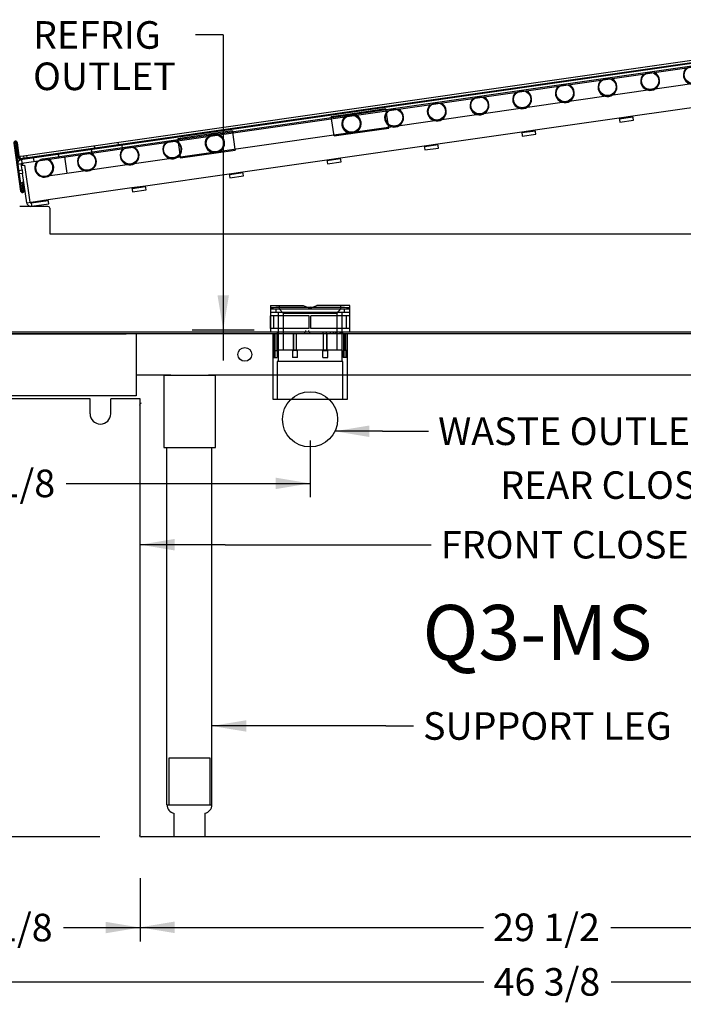
# Model space of a CAD drawing. Units: inches. Extents: x -124 to 458, y -7 to 312.
# Drawn here: x 147 to 171, y 168 to 203 of the extents above; entities that cross this region are included whole.
import ezdxf
from ezdxf.enums import TextEntityAlignment as Align
from ezdxf.lldxf.tags import DXFTag

# ---------------------------------------------------------------- set-up
doc = ezdxf.new("R2010")
doc.units = ezdxf.units.IN
doc.header["$MEASUREMENT"] = 0
for name, color, linetype in [('1', 7, 'Continuous'), ('Default', 7, 'Continuous'), ('ESGV_GRAV_COIL_PACKAGE', 7, 'Continuous'), ('GLASS', 7, 'Continuous'), ('HUMIDITY_PACKAGE', 7, 'Continuous'), ('WRAPREAR', 7, 'Continuous')]:
    doc.layers.add(name, color=color, linetype=linetype)
doc.styles.add('SEACAD_Arial', font='ARIAL.TTF')
tags = doc.linetypes.add('CENTER2', pattern=[1.125, 0.75, -0.125, 0.125, -0.125]).pattern_tags.tags
tags[10:11] = [DXFTag(74, 4), DXFTag(75, 0), DXFTag(340, '0'), DXFTag(46, 0.0), DXFTag(50, 0.0), DXFTag(44, 0.0), DXFTag(45, 0.0)]
tags[8:9] = [DXFTag(74, 4), DXFTag(75, 0), DXFTag(340, '0'), DXFTag(46, 0.0), DXFTag(50, 0.0), DXFTag(44, 0.0), DXFTag(45, 0.0)]
tags[6:7] = [DXFTag(74, 4), DXFTag(75, 0), DXFTag(340, '0'), DXFTag(46, 0.0), DXFTag(50, 0.0), DXFTag(44, 0.0), DXFTag(45, 0.0)]
tags[4:5] = [DXFTag(74, 4), DXFTag(75, 0), DXFTag(340, '0'), DXFTag(46, 0.0), DXFTag(50, 0.0), DXFTag(44, 0.0), DXFTag(45, 0.0)]
tags = doc.linetypes.add('HIDDEN2', pattern=[0.1875, 0.125, -0.0625]).pattern_tags.tags
tags[6:7] = [DXFTag(74, 4), DXFTag(75, 0), DXFTag(340, '0'), DXFTag(46, 0.0), DXFTag(50, 0.0), DXFTag(44, 0.0), DXFTag(45, 0.0)]
tags[4:5] = [DXFTag(74, 4), DXFTag(75, 0), DXFTag(340, '0'), DXFTag(46, 0.0), DXFTag(50, 0.0), DXFTag(44, 0.0), DXFTag(45, 0.0)]
doc.dimstyles.new('ANSI', dxfattribs={"dimtxt": 1, "dimasz": 1.25, "dimexe": 0.5, "dimexo": 1.5, "dimgap": 0.5, "dimtad": 0, "dimtih": 1, "dimtoh": 1, "dimdec": 3, "dimzin": 4, "dimdsep": 46, "dimlunit": 5, "dimtxsty": 'SEACAD_Arial', "dimblk1": '_SE_FILLED', "dimblk2": '_SE_FILLED', "dimsah": 1, "dimcen": 0.5, "dimadec": 1, "dimazin": 0, "dimtfac": 1, "dimtdec": 3, "dimtofl": 0, "dimtmove": 0, "dimatfit": 3, "dimfxl": 0, "dimtolj": 1, "dimtzin": 4, "dimarcsym": 0})

# ---------------------------------------------------------------- blocks, each defined once
blk = doc.blocks.new('SEANNOT_GROUP16')
at = {"layer": 'Default', "linetype": 'Continuous'}
blk.add_hatch(color=7, dxfattribs=at).paths.add_polyline_path([(154.794, 177.92), (153.544, 177.711), (154.794, 177.503)])
at = {"layer": 'Default', "color": 7, "linetype": 'Continuous'}
blk.add_line((159.848, 177.711), (160.848, 177.711), dxfattribs=at)
blk.add_lwpolyline([(159.848, 177.711), (153.544, 177.711)], dxfattribs=at)
at = {"layer": 'Default', "color": 7, "linetype": 'Continuous', "style": 'SEACAD_Arial'}
blk.add_text('SUPPORT LEG', height=1, dxfattribs=at).set_placement((161.198, 178.211), align=Align.TOP_LEFT)
blk = doc.blocks.new('SEANNOT_GROUP18')
at = {"layer": 'Default', "linetype": 'Continuous'}
blk.add_hatch(color=7, dxfattribs=at).paths.add_polyline_path([(159.253, 188.605), (158.003, 188.396), (159.253, 188.188)])
at = {"layer": 'Default', "color": 7, "linetype": 'Continuous'}
blk.add_line((159.727, 188.396), (161.396, 188.396), dxfattribs=at)
blk.add_lwpolyline([(159.727, 188.396), (158.003, 188.396)], dxfattribs=at)
at = {"layer": 'Default', "color": 7, "linetype": 'Continuous', "style": 'SEACAD_Arial'}
blk.add_text('WASTE OUTLET', height=1, dxfattribs=at).set_placement((161.746, 188.896), align=Align.TOP_LEFT)
blk = doc.blocks.new('SEANNOT_GROUP19')
at = {"layer": 'Default', "linetype": 'Continuous'}
blk.add_hatch(color=7, dxfattribs=at).paths.add_polyline_path([(153.745, 193.327), (153.954, 192.077), (154.162, 193.327)])
at = {"layer": 'Default', "color": 7, "linetype": 'Continuous'}
blk.add_line((153.954, 202.765), (152.954, 202.765), dxfattribs=at)
blk.add_lwpolyline([(153.954, 202.765), (153.954, 192.077)], dxfattribs=at)
at = {"layer": 'Default', "color": 7, "linetype": 'Continuous', "style": 'SEACAD_Arial'}
for s, p in [('REFRIG', (147.06, 203.265)), ('OUTLET', (147.06, 201.765))]:
    blk.add_text(s, height=1, dxfattribs=at).set_placement(p, align=Align.TOP_LEFT)
blk = doc.blocks.new('SEANNOT_GROUP20')
at = {"layer": 'Default', "linetype": 'Continuous'}
blk.add_hatch(color=7, dxfattribs=at).paths.add_polyline_path([(183.407, 194.835), (184.288, 193.923), (183.751, 195.071)])
at = {"layer": 'Default', "color": 7, "linetype": 'Continuous'}
blk.add_line((173.28, 209.917), (172.28, 209.917), dxfattribs=at)
blk.add_lwpolyline([(173.28, 209.917), (184.288, 193.923)], dxfattribs=at)
at = {"layer": 'Default', "color": 7, "linetype": 'Continuous', "style": 'SEACAD_Arial'}
blk.add_text('WIREWAY', height=1, dxfattribs=at).set_placement((164.974, 210.417), align=Align.TOP_LEFT)
blk = doc.blocks.new('SEANNOT_GROUP21')
at = {"layer": 'Default', "linetype": 'Continuous'}
blk.add_hatch(color=7, dxfattribs=at).paths.add_polyline_path([(183.321, 192.358), (184.288, 191.538), (183.639, 192.627)])
at = {"layer": 'Default', "color": 7, "linetype": 'Continuous'}
blk.add_line((171.218, 206.97), (170.218, 206.97), dxfattribs=at)
blk.add_lwpolyline([(171.218, 206.97), (184.288, 191.538)], dxfattribs=at)
at = {"layer": 'Default', "color": 7, "linetype": 'Continuous', "style": 'SEACAD_Arial'}
for s, p in [('ELECTRICAL CONNECTION', (151.476, 207.47)), ('CASE TO CASE', (151.476, 205.97))]:
    blk.add_text(s, height=1, dxfattribs=at).set_placement(p, align=Align.TOP_LEFT)
blk = doc.blocks.new('SEANNOT_GROUP22')
at = {"layer": 'Default', "linetype": 'Continuous'}
blk.add_hatch(color=7, dxfattribs=at).paths.add_polyline_path([(152.189, 184.491), (150.939, 184.283), (152.189, 184.075)])
at = {"layer": 'Default', "color": 7, "linetype": 'Continuous'}
blk.add_line((154.03, 184.283), (161.494, 184.283), dxfattribs=at)
blk.add_lwpolyline([(154.03, 184.283), (150.939, 184.283)], dxfattribs=at)
at = {"layer": 'Default', "color": 7, "linetype": 'Continuous', "style": 'SEACAD_Arial'}
blk.add_text('FRONT CLOSE OFF', height=1, dxfattribs=at).set_placement((161.844, 184.783), align=Align.TOP_LEFT)
blk = doc.blocks.new('SEANNOT_GROUP23')
at = {"layer": 'Default', "linetype": 'Continuous'}
blk.add_hatch(color=7, dxfattribs=at).paths.add_polyline_path([(179.201, 186.235), (180.451, 186.444), (179.201, 186.652)])
at = {"layer": 'Default', "color": 7, "linetype": 'Continuous'}
blk.add_line((177.405, 186.444), (176.521, 186.444), dxfattribs=at)
blk.add_lwpolyline([(177.405, 186.444), (180.451, 186.444)], dxfattribs=at)
at = {"layer": 'Default', "color": 7, "linetype": 'Continuous', "style": 'SEACAD_Arial'}
blk.add_text('REAR CLOSE OFF', height=1, dxfattribs=at).set_placement((163.997, 186.944), align=Align.TOP_LEFT)
blk = doc.blocks.new('SE13')
at = {"layer": '1', "color": 7, "linetype": 'Continuous'}
for p, q in [((141.747, 198.665), (159.318, 224.899)), ((159.514, 224.768), (141.944, 198.533)), ((159.318, 224.899), (159.514, 224.768)), ((141.944, 198.533), (141.747, 198.665))]:
    blk.add_line(p, q, dxfattribs=at)
blk = doc.blocks.new('SE15')
at = {"layer": 'Default', "color": 7, "linetype": 'Continuous'}
for p, q in [((146.715, 198.386), (179.845, 203.131)), ((179.845, 203.131), (179.969, 203.149)), ((179.859, 203.039), (179.845, 203.131)), ((179.969, 203.149), (179.982, 203.056)), ((179.934, 203.049), (146.605, 198.275)), ((179.939, 203.015), (146.61, 198.241)), ((146.729, 198.293), (179.859, 203.039)), ((179.728, 202.858), (178.243, 202.645)), ((179.123, 202.933), (179.128, 202.899)), ((179.642, 202.757), (179.542, 202.832)), ((179.982, 203.056), (179.859, 203.039)), ((179.939, 203.015), (179.934, 203.049)), ((179.961, 203.009), (179.982, 203.037)), ((179.973, 202.989), (180.007, 202.994)), ((180.052, 202.435), (179.973, 202.989)), ((180.087, 202.44), (180.007, 202.994)), ((147.989, 198.312), (178.243, 202.645)), ((177.892, 202.627), (159.858, 200.044)), ((175.775, 202.418), (175.793, 202.294)), ((175.894, 202.565), (175.907, 202.473)), ((175.894, 202.471), (175.899, 202.436)), ((175.907, 202.473), (175.912, 202.438)), ((176.774, 202.597), (176.76, 202.689)), ((176.765, 202.56), (176.76, 202.595)), ((176.779, 202.562), (176.774, 202.597)), ((176.906, 202.454), (176.888, 202.578)), ((178.666, 202.738), (177.892, 202.627)), ((177.897, 202.596), (177.981, 202.008)), ((178.225, 202.769), (178.243, 202.645)), ((178.666, 202.738), (178.754, 202.119)), ((179.711, 202.275), (179.642, 202.757)), ((179.684, 202.545), (179.766, 202.417)), ((179.684, 202.545), (179.766, 202.417)), ((179.945, 202.739), (179.98, 202.741)), ((179.952, 202.614), (179.945, 202.739)), ((179.987, 202.616), (179.952, 202.614)), ((179.952, 202.614), (179.963, 202.428)), ((179.98, 202.741), (179.987, 202.616)), ((179.987, 202.616), (179.997, 202.429)), ((177.981, 202.008), (178.754, 202.119)), ((179.414, 202.135), (180.106, 201.904)), ((179.711, 202.275), (179.664, 202.051)), ((179.725, 202.195), (179.693, 202.042)), ((179.848, 202.17), (179.725, 202.195)), ((179.848, 202.17), (179.812, 202.002)), ((159.946, 199.425), (177.981, 202.008)), ((179.664, 202.051), (179.521, 201.366)), ((179.693, 202.042), (179.55, 201.36)), ((179.812, 202.002), (179.672, 201.334)), ((180.143, 201.891), (180.615, 201.734)), ((180.615, 201.734), (180.996, 201.606)), ((178.898, 201.013), (178.769, 201.543)), ((179.521, 201.366), (179.543, 201.212)), ((180.996, 201.606), (181.047, 201.3)), ((175.864, 200.842), (178.836, 201.268)), ((178.747, 200.977), (178.898, 201.013)), ((178.836, 201.268), (178.902, 201.277)), ((179.568, 198.126), (178.869, 201.006)), ((179.597, 198.133), (178.898, 201.013)), ((178.902, 201.277), (178.924, 201.124)), ((178.906, 201.247), (179.525, 201.336)), ((178.924, 201.124), (179.543, 201.212)), ((180.541, 201.026), (180.616, 200.812)), ((180.616, 201.123), (180.581, 201.115)), ((180.996, 201.216), (180.616, 201.123)), ((181.047, 201.3), (180.996, 201.216)), ((172.332, 200.336), (175.37, 200.771)), ((175.37, 200.771), (175.864, 200.842)), ((175.37, 200.771), (175.391, 200.618)), ((175.374, 200.741), (175.869, 200.812)), ((175.391, 200.618), (175.886, 200.689)), ((175.886, 200.689), (175.864, 200.842)), ((179.447, 198.096), (178.747, 200.977)), ((180.616, 200.812), (181.157, 199.286)), ((171.837, 200.265), (172.332, 200.336)), ((171.841, 200.235), (172.336, 200.306)), ((172.354, 200.183), (172.332, 200.336)), ((159.852, 200.083), (158.553, 199.897)), ((159.858, 200.044), (158.558, 199.858)), ((159.862, 200.013), (159.852, 200.083)), ((159.952, 199.385), (159.862, 200.013)), ((168.8, 199.83), (171.837, 200.265)), ((171.837, 200.265), (171.859, 200.112)), ((171.859, 200.112), (172.354, 200.183)), ((157.878, 199.76), (148.195, 198.373)), ((158.553, 199.897), (157.872, 199.8)), ((157.882, 199.729), (157.872, 199.8)), ((158.558, 199.858), (157.878, 199.76)), ((157.972, 199.102), (157.882, 199.729)), ((165.267, 199.324), (168.305, 199.759)), ((168.305, 199.759), (168.8, 199.83)), ((168.305, 199.759), (168.327, 199.606)), ((168.309, 199.729), (168.804, 199.8)), ((168.327, 199.606), (168.822, 199.677)), ((168.822, 199.677), (168.8, 199.83)), ((154.284, 199.286), (153.603, 199.188)), ((154.284, 199.286), (154.289, 199.246)), ((154.289, 199.246), (154.378, 198.627)), ((157.966, 199.141), (158.647, 199.239)), ((158.647, 199.239), (159.946, 199.425)), ((158.653, 199.199), (159.952, 199.385)), ((161.735, 198.818), (164.772, 199.253)), ((164.772, 199.253), (165.267, 199.324)), ((164.772, 199.253), (164.794, 199.1)), ((164.777, 199.223), (165.271, 199.294)), ((165.289, 199.171), (165.267, 199.324)), ((181.157, 199.286), (181.149, 198.817)), ((146.536, 198.296), (146.457, 198.85)), ((146.571, 198.301), (146.492, 198.855)), ((148.284, 197.755), (157.966, 199.141)), ((150.157, 198.784), (150.144, 198.877)), ((153.603, 199.188), (152.304, 199.002)), ((152.304, 199.002), (152.31, 198.963)), ((152.31, 198.963), (152.398, 198.344)), ((157.972, 199.102), (158.653, 199.199)), ((164.794, 199.1), (165.289, 199.171)), ((146.363, 198.837), (146.611, 197.104)), ((146.398, 198.842), (146.646, 197.109)), ((149.172, 198.608), (149.19, 198.484)), ((149.278, 198.753), (149.291, 198.66)), ((149.291, 198.66), (149.296, 198.625)), ((150.162, 198.749), (150.157, 198.784)), ((150.304, 198.643), (150.286, 198.767)), ((152.404, 198.304), (153.703, 198.49)), ((153.703, 198.49), (154.384, 198.588)), ((154.378, 198.627), (154.384, 198.588)), ((158.202, 198.312), (161.24, 198.747)), ((161.24, 198.747), (161.735, 198.818)), ((161.24, 198.747), (161.262, 198.594)), ((161.244, 198.717), (161.739, 198.788)), ((161.262, 198.594), (161.757, 198.665)), ((161.757, 198.665), (161.735, 198.818)), ((180.574, 198.677), (180.467, 198.311)), ((180.596, 198.751), (180.574, 198.677)), ((180.619, 198.751), (180.596, 198.751)), ((181.026, 198.749), (180.619, 198.751)), ((181.149, 198.817), (181.079, 198.749)), ((146.571, 198.301), (146.536, 198.296)), ((146.583, 198.281), (146.562, 198.253)), ((146.592, 198.368), (146.715, 198.386)), ((146.605, 198.275), (146.592, 198.368)), ((146.729, 198.293), (146.605, 198.275)), ((146.61, 198.241), (146.605, 198.275)), ((146.64, 198.245), (146.657, 198.121)), ((146.657, 198.121), (147.989, 198.312)), ((146.715, 198.386), (146.729, 198.293)), ((146.795, 198.267), (146.79, 198.302)), ((146.826, 198.272), (146.821, 198.306)), ((146.852, 198.311), (146.839, 198.403)), ((147.07, 198.307), (147.088, 198.183)), ((148.195, 198.373), (147.422, 198.262)), ((147.971, 198.436), (147.989, 198.312)), ((148.2, 198.342), (148.284, 197.755)), ((152.398, 198.344), (152.404, 198.304)), ((154.67, 197.806), (157.707, 198.241)), ((157.707, 198.241), (158.202, 198.312)), ((157.707, 198.241), (157.729, 198.088)), ((157.712, 198.211), (158.207, 198.282)), ((157.729, 198.088), (158.224, 198.159)), ((158.224, 198.159), (158.202, 198.312)), ((179.597, 198.133), (179.447, 198.096)), ((179.597, 198.133), (179.78, 198.039)), ((180.418, 198.426), (179.633, 198.115)), ((179.78, 198.039), (180.309, 198.249)), ((180.309, 198.249), (180.467, 198.311)), ((180.464, 198.31), (180.418, 198.426)), ((146.632, 198.087), (146.508, 198.069)), ((146.539, 197.852), (146.663, 197.869)), ((146.663, 197.869), (146.632, 198.087)), ((146.715, 198.129), (146.64, 198.029)), ((146.64, 198.029), (146.764, 198.047)), ((146.663, 197.869), (146.681, 197.746)), ((146.957, 196.701), (146.764, 198.047)), ((154.175, 197.735), (154.67, 197.806)), ((154.179, 197.705), (154.674, 197.776)), ((154.692, 197.653), (154.67, 197.806)), ((179.633, 198.115), (179.608, 198.105)), ((179.78, 198.039), (179.655, 197.989)), ((146.681, 197.746), (146.557, 197.728)), ((146.661, 197.427), (146.696, 197.432)), ((146.679, 197.303), (146.661, 197.427)), ((146.833, 196.683), (146.681, 197.746)), ((146.696, 197.432), (146.713, 197.308)), ((147.511, 197.644), (148.284, 197.755)), ((151.138, 197.3), (154.175, 197.735)), ((154.175, 197.735), (154.197, 197.582)), ((154.197, 197.582), (154.692, 197.653)), ((146.713, 197.308), (146.679, 197.303)), ((146.705, 197.118), (146.679, 197.303)), ((146.74, 197.123), (146.713, 197.308)), ((147.605, 196.794), (150.643, 197.229)), ((150.643, 197.229), (151.138, 197.3)), ((150.643, 197.229), (150.665, 197.076)), ((150.647, 197.199), (151.142, 197.27)), ((150.665, 197.076), (151.16, 197.147)), ((151.16, 197.147), (151.138, 197.3)), ((146.833, 196.683), (146.986, 196.705)), ((146.986, 196.705), (147.605, 196.794)), ((146.986, 196.705), (147.008, 196.552)), ((146.991, 196.676), (147.609, 196.764)), ((147.627, 196.641), (147.605, 196.794)), ((147.008, 196.552), (147.627, 196.641))]:
    blk.add_line(p, q, dxfattribs=at)
for centre, radius in [((177.163, 202.207), 0.312), ((174.07, 201.764), 0.312), ((175.617, 201.985), 0.312), ((172.523, 201.542), 0.312), ((179.255, 201.661), 0.125), ((169.43, 201.099), 0.312), ((170.976, 201.321), 0.312), ((167.883, 200.878), 0.312), ((164.79, 200.435), 0.312), ((166.336, 200.656), 0.312), ((161.696, 199.991), 0.312), ((163.243, 200.213), 0.312), ((160.149, 199.77), 0.312), ((158.603, 199.548), 0.312), ((152.107, 198.618), 0.313), ((153.653, 198.839), 0.313), ((149.013, 198.175), 0.313), ((150.56, 198.396), 0.313)]:
    blk.add_circle(centre, radius, dxfattribs=at)
for centre, radius, start, end in [((179.943, 202.985), 0.065, 8.1517, 98.1517), ((179.943, 202.985), 0.03, 8.1517, 98.1517), ((177.163, 202.207), 0.344, 133.38, 253.441), ((177.163, 202.207), 0.344, 302.8624, 62.9234), ((178.71, 202.429), 0.344, 133.38, 253.441), ((178.71, 202.429), 0.313, 98.1517, 278.1517), ((178.71, 202.429), 0.344, 253.441, 62.9234), ((178.71, 202.429), 0.313, 72.2048, 98.1517), ((178.71, 202.429), 0.313, 278.1517, 0), ((178.71, 202.429), 0.313, 0, 72.2048), ((179.714, 202.564), 0.0351, 32.6352, 212.6352), ((179.714, 202.564), 0.0351, 110.2311, 212.6352), ((179.714, 202.564), 0.0351, 32.6352, 110.2311), ((180.025, 202.431), 0.0625, 183.1517, 8.1517), ((180.025, 202.431), 0.0275, 183.1517, 8.1517), ((174.07, 201.764), 0.344, 302.8624, 62.9234), ((175.617, 201.985), 0.344, 133.38, 253.441), ((175.617, 201.985), 0.344, 302.8624, 62.9234), ((179.255, 201.661), 0.5, 71.5164, 193.6501), ((172.523, 201.542), 0.344, 133.38, 253.441), ((172.523, 201.542), 0.344, 302.8624, 62.9234), ((174.07, 201.764), 0.344, 133.38, 253.441), ((177.163, 202.207), 0.344, 253.441, 302.8624), ((169.43, 201.099), 0.344, 133.38, 253.441), ((169.43, 201.099), 0.344, 302.8624, 62.9234), ((170.976, 201.321), 0.344, 133.38, 253.441), ((170.976, 201.321), 0.344, 302.8624, 62.9234), ((174.07, 201.764), 0.344, 253.441, 302.8624), ((175.617, 201.985), 0.344, 253.441, 302.8624), ((179.521, 201.366), 0.03, 278.1517, 348.1517), ((167.883, 200.878), 0.344, 133.38, 253.441), ((167.883, 200.878), 0.344, 302.8624, 62.9234), ((170.976, 201.321), 0.344, 253.441, 302.8624), ((172.523, 201.542), 0.344, 253.441, 302.8624), ((179.521, 201.366), 0.155, 278.1517, 348.1517), ((180.596, 201.054), 0.0624, 103.6501, 207.0617), ((164.79, 200.435), 0.344, 133.38, 253.441), ((164.79, 200.435), 0.344, 302.8624, 62.9234), ((166.336, 200.656), 0.344, 133.38, 253.441), ((166.336, 200.656), 0.344, 302.8624, 62.9234), ((169.43, 201.099), 0.344, 253.441, 302.8624), ((161.696, 199.991), 0.344, 302.8624, 62.9234), ((163.243, 200.213), 0.344, 133.38, 253.441), ((163.243, 200.213), 0.344, 302.8624, 62.9234), ((166.336, 200.656), 0.344, 253.441, 302.8624), ((167.883, 200.878), 0.344, 253.441, 302.8624), ((160.149, 199.77), 0.344, 133.38, 253.441), ((160.149, 199.77), 0.344, 302.8624, 62.9234), ((161.696, 199.991), 0.344, 133.38, 253.441), ((163.243, 200.213), 0.344, 253.441, 302.8624), ((164.79, 200.435), 0.344, 253.441, 302.8624), ((158.603, 199.548), 0.353, 98.1517, 278.1517), ((158.603, 199.548), 0.344, 133.38, 62.9234), ((158.603, 199.548), 0.353, 278.1517, 98.1517), ((161.696, 199.991), 0.344, 253.441, 302.8624), ((160.149, 199.77), 0.344, 253.441, 302.8624), ((146.427, 198.846), 0.065, 8.1517, 188.1517), ((146.427, 198.846), 0.03, 8.1517, 188.1517), ((152.107, 198.618), 0.344, 133.38, 253.441), ((152.107, 198.618), 0.344, 302.8624, 62.9234), ((153.653, 198.839), 0.352, 125.7119, 250.5915), ((153.653, 198.839), 0.344, 133.38, 253.441), ((153.653, 198.839), 0.352, 70.5915, 125.7119), ((153.653, 198.839), 0.352, 0, 70.5915), ((153.653, 198.839), 0.344, 302.8624, 62.9234), ((150.56, 198.396), 0.344, 133.38, 253.441), ((150.56, 198.396), 0.344, 302.8624, 62.9234), ((153.653, 198.839), 0.352, 250.5915, 305.7119), ((153.653, 198.839), 0.344, 253.441, 302.8624), ((153.653, 198.839), 0.352, 305.7119, 0), ((146.662, 198.091), 0.155, 98.1517, 188.1517), ((146.601, 198.305), 0.065, 188.1517, 278.1517), ((146.601, 198.305), 0.03, 188.1517, 278.1517), ((147.466, 197.953), 0.344, 133.38, 302.8624), ((147.466, 197.953), 0.313, 124.0986, 278.1517), ((147.466, 197.953), 0.313, 98.1517, 124.0986), ((147.466, 197.953), 0.313, 0, 98.1517), ((147.466, 197.953), 0.344, 302.8624, 62.9234), ((149.013, 198.175), 0.344, 133.38, 253.441), ((149.013, 198.175), 0.344, 302.8624, 62.9234), ((152.107, 198.618), 0.344, 253.441, 302.8624), ((146.662, 198.091), 0.03, 98.1517, 188.1517), ((147.466, 197.953), 0.313, 278.1517, 0), ((149.013, 198.175), 0.344, 253.441, 302.8624), ((150.56, 198.396), 0.344, 253.441, 302.8624), ((179.597, 198.133), 0.155, 193.6501, 291.6501), ((179.597, 198.133), 0.03, 193.6501, 291.6501), ((146.675, 197.113), 0.065, 188.1517, 8.1517), ((146.675, 197.113), 0.03, 188.1517, 8.1517), ((146.986, 196.705), 0.155, 188.1517, 278.1517), ((146.986, 196.705), 0.03, 188.1517, 278.1517)]:
    blk.add_arc(centre, radius, start, end, dxfattribs=at)
blk = doc.blocks.new('DMBLK53')
at = {"layer": 'Default', "linetype": 'Continuous'}
for points in [[(152.189, 170.202), (152.189, 170.618), (150.939, 170.41)], [(179.201, 170.202), (180.451, 170.41), (179.201, 170.618)]]:
    blk.add_hatch(color=7, dxfattribs=at).paths.add_polyline_path(points)
at = {"layer": 'Default', "color": 7, "linetype": 'Continuous'}
for p, q in [((180.451, 179.923), (180.451, 169.91)), ((150.939, 172.188), (150.939, 169.91)), ((150.939, 170.41), (163.388, 170.41)), ((168.001, 170.41), (180.451, 170.41))]:
    blk.add_line(p, q, dxfattribs=at)
at = {"layer": 'Default', "color": 7, "linetype": 'Continuous', "style": 'SEACAD_Arial'}
blk.add_text('29 1/2', height=1, dxfattribs=at).set_placement((163.738, 170.91), align=Align.TOP_LEFT)
blk = doc.blocks.new('_SE_FILLED')
at = {"color": 0}
blk.add_line((0, 0), (-1, 0), dxfattribs=at)
blk.add_solid([(0, 0), (-1, -0.1665), (-1, 0.1665), (0, 0)], dxfattribs=at)
blk = doc.blocks.new('DMBLK55')
at = {"layer": 'Default', "linetype": 'Continuous'}
for points in [[(142.024, 170.194), (142.024, 170.611), (140.774, 170.402)], [(149.689, 170.194), (150.939, 170.402), (149.689, 170.611)]]:
    blk.add_hatch(color=7, dxfattribs=at).paths.add_polyline_path(points)
at = {"layer": 'Default', "color": 7, "linetype": 'Continuous'}
for p, q in [((140.774, 195.157), (140.774, 169.902)), ((150.939, 172.188), (150.939, 169.902)), ((140.774, 170.402), (143.55, 170.402)), ((148.163, 170.402), (150.939, 170.402))]:
    blk.add_line(p, q, dxfattribs=at)
at = {"layer": 'Default', "color": 7, "linetype": 'Continuous', "style": 'SEACAD_Arial'}
blk.add_text('10 1/8', height=1, dxfattribs=at).set_placement((143.9, 170.902), align=Align.TOP_LEFT)
blk = doc.blocks.new('DMBLK57')
at = {"layer": 'Default', "linetype": 'Continuous'}
for points in [[(141.172, 168.223), (141.172, 168.64), (139.922, 168.432)], [(185.053, 168.223), (186.303, 168.432), (185.053, 168.64)]]:
    blk.add_hatch(color=7, dxfattribs=at).paths.add_polyline_path(points)
at = {"layer": 'Default', "color": 7, "linetype": 'Continuous'}
for p, q in [((186.303, 196.515), (186.303, 167.932)), ((139.922, 195.198), (139.922, 167.932)), ((139.922, 168.432), (163.402, 168.432)), ((168.015, 168.432), (186.303, 168.432))]:
    blk.add_line(p, q, dxfattribs=at)
at = {"layer": 'Default', "color": 7, "linetype": 'Continuous', "style": 'SEACAD_Arial'}
blk.add_text('46 3/8', height=1, dxfattribs=at).set_placement((163.752, 168.932), align=Align.TOP_LEFT)
blk = doc.blocks.new('SE20')
at = {"layer": 'Default', "color": 7, "linetype": 'HIDDEN2'}
blk.add_line((158.539, 192.868), (158.539, 192.961), dxfattribs=at)
blk = doc.blocks.new('SE21')
at = {"layer": 'Default', "color": 7, "linetype": 'HIDDEN2'}
blk.add_line((158.453, 190.993), (158.453, 191.931), dxfattribs=at)
at = {"layer": 'Default', "color": 7, "linetype": 'Continuous'}
blk.add_line((158.453, 189.556), (158.453, 190.993), dxfattribs=at)
blk = doc.blocks.new('SE22')
at = {"layer": 'Default', "color": 7, "linetype": 'HIDDEN2'}
blk.add_line((155.75, 189.556), (158.37, 189.556), dxfattribs=at)
at = {"layer": 'Default', "color": 7, "linetype": 'Continuous'}
blk.add_line((158.37, 189.556), (158.453, 189.556), dxfattribs=at)
blk = doc.blocks.new('SE23')
at = {"layer": 'Default', "color": 7, "linetype": 'HIDDEN2'}
blk.add_line((158.431, 191.071), (158.372, 191.071), dxfattribs=at)
blk = doc.blocks.new('SE24')
at = {"layer": 'Default', "color": 7, "linetype": 'HIDDEN2'}
blk.add_line((156.469, 191.321), (156.46, 191.321), dxfattribs=at)
blk = doc.blocks.new('SE25')
at = {"layer": 'Default', "color": 7, "linetype": 'HIDDEN2'}
blk.add_line((158.431, 191.321), (158.372, 191.321), dxfattribs=at)
blk = doc.blocks.new('SE26')
at = {"layer": 'Default', "color": 7, "linetype": 'HIDDEN2'}
blk.add_line((156.611, 191.321), (156.497, 191.321), dxfattribs=at)
blk = doc.blocks.new('SE27')
at = {"layer": 'Default', "color": 7, "linetype": 'HIDDEN2'}
blk.add_line((155.664, 192.961), (155.664, 192.868), dxfattribs=at)
blk = doc.blocks.new('SE28')
at = {"layer": 'Default', "color": 7, "linetype": 'HIDDEN2'}
blk.add_line((158.361, 191.321), (158.31, 191.321), dxfattribs=at)
blk = doc.blocks.new('SE29')
at = {"layer": 'Default', "color": 7, "linetype": 'HIDDEN2'}
blk.add_line((156.469, 191.071), (156.46, 191.071), dxfattribs=at)
blk = doc.blocks.new('SE19')
at = {"layer": 'Default', "color": 7, "linetype": 'HIDDEN2'}
for p, q in [((155.664, 192.961), (156.852, 192.961)), ((155.664, 192.868), (155.664, 191.993)), ((155.664, 192.836), (158.539, 192.836)), ((155.856, 192.836), (155.856, 192.711)), ((155.986, 192.961), (155.986, 192.836)), ((155.986, 192.836), (158.216, 192.836)), ((155.986, 192.835), (156.121, 192.68)), ((155.986, 192.835), (158.216, 192.835)), ((158.539, 192.961), (157.351, 192.961)), ((158.081, 192.68), (158.216, 192.835)), ((158.216, 192.836), (158.216, 192.961)), ((158.346, 192.711), (158.346, 192.836)), ((158.539, 191.993), (158.539, 192.868)), ((155.664, 192.711), (158.539, 192.711)), ((157.07, 192.586), (155.664, 192.586)), ((155.664, 192.118), (155.664, 192.586)), ((155.664, 192.118), (155.664, 192.586)), ((155.789, 192.118), (155.789, 192.586)), ((155.94, 192.711), (155.94, 191.993)), ((155.94, 192.711), (155.94, 191.331)), ((156.121, 192.68), (156.121, 191.331)), ((156.121, 192.68), (158.081, 192.68)), ((157.07, 192.118), (157.07, 192.586)), ((157.132, 192.118), (157.132, 192.586)), ((158.538, 192.586), (157.132, 192.586)), ((158.081, 191.331), (158.081, 192.68)), ((158.262, 191.993), (158.262, 192.711)), ((158.262, 191.331), (158.262, 192.711)), ((158.413, 192.586), (158.413, 192.118)), ((158.538, 192.118), (158.538, 192.586)), ((157.07, 192.118), (155.664, 192.118)), ((158.538, 192.118), (157.132, 192.118)), ((155.75, 191.931), (155.75, 189.556)), ((155.803, 191.931), (155.803, 191.321)), ((155.842, 191.321), (155.842, 191.931)), ((155.892, 191.931), (155.892, 191.321)), ((155.914, 191.993), (155.914, 191.931)), ((155.94, 191.931), (155.94, 190.931)), ((156.491, 191.931), (156.491, 191.321)), ((156.497, 191.931), (156.497, 191.321)), ((156.611, 191.321), (156.611, 191.931)), ((156.903, 191.993), (156.903, 191.931)), ((156.934, 192.055), (156.934, 191.993)), ((157.059, 191.993), (157.059, 192.055)), ((157.09, 191.931), (157.09, 191.993)), ((157.57, 191.993), (157.57, 191.931)), ((157.591, 191.321), (157.591, 191.931)), ((157.695, 191.931), (157.695, 191.993)), ((157.705, 191.931), (157.705, 191.321)), ((157.711, 191.321), (157.711, 191.931)), ((157.827, 191.993), (157.827, 191.931)), ((157.952, 191.931), (157.952, 191.993)), ((158.011, 191.993), (158.011, 191.931)), ((158.023, 191.993), (158.023, 191.931)), ((158.198, 191.931), (158.198, 191.993)), ((158.211, 191.931), (158.211, 191.993)), ((158.262, 190.931), (158.262, 191.931)), ((158.289, 191.931), (158.289, 191.993)), ((158.31, 191.931), (158.31, 191.321)), ((158.361, 191.321), (158.361, 191.931)), ((158.399, 191.321), (158.399, 191.931)), ((155.772, 191.321), (155.772, 191.071)), ((155.772, 191.321), (155.907, 191.321)), ((155.772, 191.071), (155.907, 191.071)), ((155.831, 191.071), (155.831, 191.321)), ((155.907, 191.321), (155.907, 191.071)), ((158.262, 191.331), (155.94, 191.331)), ((156.46, 191.321), (156.46, 191.071)), ((156.469, 191.321), (156.497, 191.321)), ((156.469, 191.321), (156.469, 191.071)), ((156.641, 191.071), (156.469, 191.071)), ((156.611, 191.321), (156.641, 191.321)), ((156.641, 191.071), (156.641, 191.321)), ((157.562, 191.071), (157.562, 191.321)), ((157.562, 191.321), (157.743, 191.321)), ((157.562, 191.071), (157.743, 191.071)), ((157.733, 191.321), (157.733, 191.071)), ((157.743, 191.071), (157.743, 191.321)), ((158.296, 191.321), (158.31, 191.321)), ((158.296, 191.321), (158.296, 191.071)), ((158.372, 191.071), (158.296, 191.071)), ((158.361, 191.321), (158.372, 191.321)), ((158.372, 191.071), (158.372, 191.321)), ((158.431, 191.071), (158.431, 191.321)), ((155.909, 190.931), (155.909, 189.556)), ((158.294, 190.931), (155.909, 190.931)), ((158.294, 189.556), (158.294, 190.931))]:
    blk.add_line(p, q, dxfattribs=at)
blk.add_arc((157.101, 193.321), 0.438, 235.2281, 304.7719, dxfattribs=at)
for major_axis, ratio, start_param, end_param in [((1.438, 0), 0.014903, 0, 3.141593), ((-1.438, 0), 0.012034, 3.141593, 6.283185)]:
    blk.add_ellipse((157.101, 192.868), major_axis=major_axis, ratio=ratio, start_param=start_param, end_param=end_param, dxfattribs=at)
for name in ['SE27', 'SE20', 'SE21', 'SE24', 'SE29', 'SE26', 'SE28', 'SE25', 'SE23', 'SE22']:
    blk.add_blockref(name, (0, 0))
blk = doc.blocks.new('DMBLK59')
at = {"layer": 'Default', "linetype": 'Continuous'}
for points in [[(141.172, 186.298), (141.172, 186.714), (139.922, 186.506)], [(155.851, 186.298), (157.101, 186.506), (155.851, 186.714)]]:
    blk.add_hatch(color=7, dxfattribs=at).paths.add_polyline_path(points)
at = {"layer": 'Default', "color": 7, "linetype": 'Continuous'}
for p, q in [((139.922, 195.198), (139.922, 186.006)), ((157.101, 188.056), (157.101, 186.006)), ((139.922, 186.506), (143.643, 186.506)), ((148.256, 186.506), (157.101, 186.506))]:
    blk.add_line(p, q, dxfattribs=at)
at = {"layer": 'Default', "color": 7, "linetype": 'Continuous', "style": 'SEACAD_Arial'}
blk.add_text('17 1/8', height=1, dxfattribs=at).set_placement((143.993, 187.006), align=Align.TOP_LEFT)
blk = doc.blocks.new('DMBLK94')
at = {"layer": 'Default', "linetype": 'Continuous'}
for points in [[(136.332, 195.448), (136.748, 195.448), (136.54, 196.698)], [(136.332, 174.938), (136.54, 173.688), (136.748, 174.938)]]:
    blk.add_hatch(color=7, dxfattribs=at).paths.add_polyline_path(points)
at = {"layer": 'Default', "color": 7, "linetype": 'Continuous'}
for p, q in [((138.422, 196.698), (136.04, 196.698)), ((136.54, 196.698), (136.54, 186.043)), ((136.54, 184.343), (136.54, 173.688)), ((149.478, 173.688), (136.04, 173.688))]:
    blk.add_line(p, q, dxfattribs=at)
at = {"layer": 'Default', "color": 7, "linetype": 'Continuous', "style": 'SEACAD_Arial'}
blk.add_text('23', height=1, dxfattribs=at).set_placement((135.757, 185.693), align=Align.TOP_LEFT)

msp = doc.modelspace()

# ---------------------------------------------------------------- linework, layer by layer
at = {"layer": 'Default', "color": 7, "linetype": 'Continuous'}
for p, q in [((147.5981, 196.5505), (146.5761, 196.5505)), ((147.6631, 195.5559), (180.7466, 195.5559)), ((181.4157, 191.9934), (144.9867, 191.9934)), ((181.4157, 191.9334), (144.9867, 191.9334)), ((145.954, 191.9284), (150.431, 191.9284)), ((150.792, 191.9334), (150.792, 189.6814)), ((152.0523, 190.4334), (150.792, 190.4334)), ((151.7992, 190.4334), (151.7992, 187.8084)), ((151.7992, 190.4334), (153.6742, 190.4334)), ((178.0523, 190.4334), (153.4212, 190.4334)), ((153.6742, 187.8084), (153.6742, 190.4334)), ((149.1264, 189.5705), (145.2193, 189.5705)), ((150.792, 189.6814), (145.593, 189.6814)), ((149.1264, 189.0325), (149.1264, 189.5705)), ((150.9393, 189.5705), (149.8764, 189.5705)), ((149.8764, 189.0325), (149.8764, 189.5705)), ((150.9393, 173.6881), (150.9393, 189.5705)), ((151.7992, 187.8084), (153.6742, 187.8084)), ((151.9911, 174.8514), (151.9911, 176.5514)), ((151.9911, 176.5514), (153.4673, 176.5514)), ((153.4673, 176.5514), (153.4673, 174.8514)), ((151.9167, 174.8514), (153.5417, 174.8514)), ((152.1654, 174.5521), (152.1654, 173.6881)), ((153.293, 174.5521), (153.293, 173.6881)), ((180.4505, 173.6881), (150.978, 173.6881))]:
    msp.add_line(p, q, dxfattribs=at)
at = {"layer": 'Default', "color": 7, "linetype": 'CENTER2'}
for p, q in [((153.9535, 192.8673), (153.9535, 190.966)), ((152.828, 192.0774), (155.0791, 192.0774))]:
    msp.add_line(p, q, dxfattribs=at)
at = {"layer": 'Default', "color": 7, "linetype": 'Continuous'}
for centre, radius in [((154.7367, 191.1834), 0.25), ((157.1012, 188.8291), 1)]:
    msp.add_circle(centre, radius, dxfattribs=at)
for centre, radius, start, end in [((181.2649, 190.9632), 40.2362, 123.99347, 169.47043), ((149.5014, 189.0325), 0.375, 180, 0), ((152.2182, 174.8514), 0.3039, 180, 260.01197), ((153.2403, 174.8514), 0.3039, 279.98803, 0)]:
    msp.add_arc(centre, radius, start, end, dxfattribs=at)
at = {"layer": 'ESGV_GRAV_COIL_PACKAGE', "color": 7, "linetype": 'Continuous'}
for p, q in [((147.6631, 196.4855), (147.6631, 195.5559)), ((151.9142, 174.8514), (151.9142, 187.8084)), ((153.5442, 174.8514), (153.5442, 187.8084))]:
    msp.add_line(p, q, dxfattribs=at)
for centre, start, end in [((147.5981, 196.4855), 0, 90), ((150.978, 189.3451), 90, 180), ((150.978, 173.7531), 180, 270)]:
    msp.add_arc(centre, 0.065, start, end, dxfattribs=at)

# ---------------------------------------------------------------- block references
at = {"layer": 'Default'}
for name in ['SEANNOT_GROUP20', 'SEANNOT_GROUP21', 'SEANNOT_GROUP19', 'SEANNOT_GROUP18', 'SEANNOT_GROUP23', 'SEANNOT_GROUP22', 'SEANNOT_GROUP16']:
    msp.add_blockref(name, (0, 0), dxfattribs=at)
at = {"layer": 'ESGV_GRAV_COIL_PACKAGE'}
msp.add_blockref('SE15', (0, 0), dxfattribs=at)
at = {"layer": 'GLASS'}
msp.add_blockref('SE13', (0, 0), dxfattribs=at)
at = {"layer": 'WRAPREAR'}
msp.add_blockref('SE19', (0, 0), dxfattribs=at)

# ---------------------------------------------------------------- texts
at = {"layer": 'HUMIDITY_PACKAGE', "color": 7, "linetype": 'Continuous', "style": 'SEACAD_Arial'}
msp.add_text('Q3-MS', height=2, dxfattribs=at).set_placement((161.1781, 182.0991), align=Align.TOP_LEFT)

# ---------------------------------------------------------------- dimensions: what is measured, and where the dimension line sits
at = {"layer": 'Default', "color": 7, "linetype": 'Continuous'}
for base, p1, p2, picture, middle in [((186.3029, 168.4317), (139.9219, 196.6978), (186.3029, 198.0147), 'DMBLK57', (165.7082, 168.4317)), ((157.1012, 186.506), (139.9219, 196.6978), (157.1012, 189.5557), 'DMBLK59', (145.9495, 186.506)), ((150.9393, 170.4023), (140.7739, 196.6567), (150.9393, 173.6881), 'DMBLK55', (145.8566, 170.4023)), ((180.4505, 170.4101), (150.9393, 189.5705), (180.4505, 181.4229), 'DMBLK53', (165.6949, 170.4101))]:
    dim = msp.add_linear_dim(base=base, p1=p1, p2=p2, text='\\A1;<>', dimstyle='ANSI', dxfattribs=at)
    dim.commit()
    dim.dimension.update_dxf_attribs({"geometry": picture, "text_midpoint": middle, "dimtype": 160})
dim = msp.add_linear_dim(base=(136.5399, 173.6881), p1=(139.9219, 196.6978), p2=(150.978, 173.6881), angle=90, text='\\A1;<>', dimstyle='ANSI', dxfattribs=at)
dim.commit()
dim.dimension.update_dxf_attribs({"geometry": 'DMBLK94', "text_midpoint": (136.5399, 185.193), "dimtype": 160})

doc.saveas('drawing.dxf')
